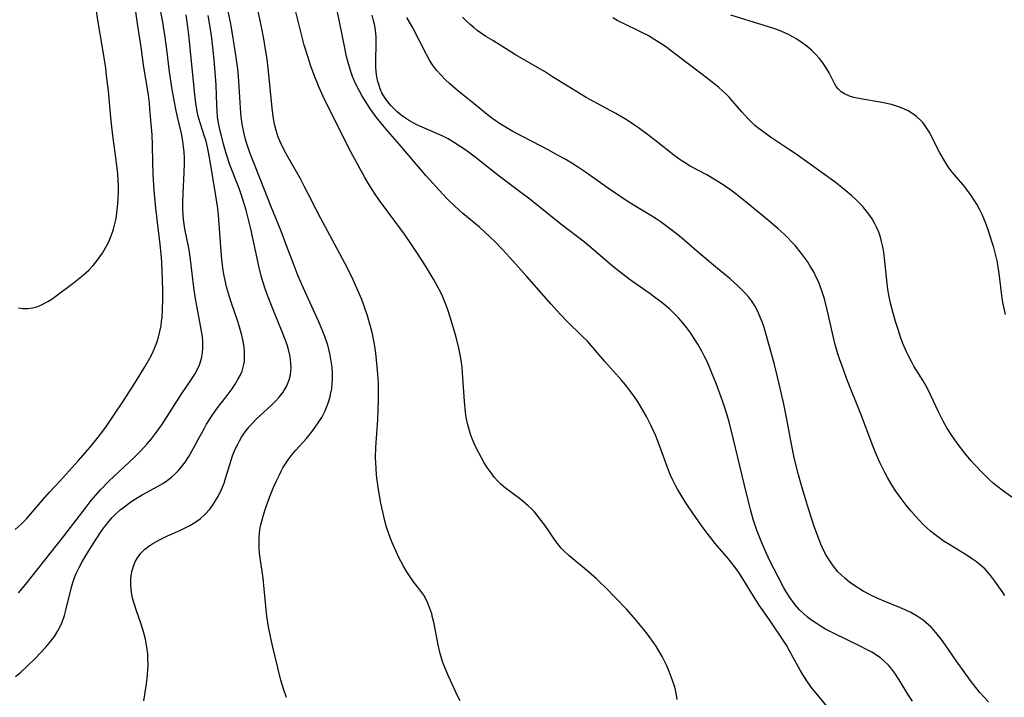
# Model space of a CAD drawing. Units: inches. Extents: x 2144173 to 2149752, y 229951 to 235397.
# Drawn here: x 2144898 to 2145028, y 233367 to 233457 of the extents above; entities that cross this region are included whole.
import ezdxf

# ---------------------------------------------------------------- set-up
doc = ezdxf.new("R2010")
doc.units = ezdxf.units.IN
doc.header["$MEASUREMENT"] = 0
doc.layers.add('c_10_T13S_R21E', color=19, linetype='Continuous')

msp = doc.modelspace()

# ---------------------------------------------------------------- linework, layer by layer
at = {"layer": 'c_10_T13S_R21E'}
for points in [[(2144956.35, 233366.96, 826), (2144956.04, 233367.55, 826), (2144954.8, 233370.24, 826), (2144954.42, 233371.08, 826), (2144954.18, 233371.69, 826), (2144953.96, 233372.32, 826), (2144953.69, 233373.23, 826), (2144953.42, 233374.38, 826), (2144952.83, 233377.38, 826), (2144952.69, 233378, 826), (2144952.57, 233378.46, 826), (2144952.34, 233379.19, 826), (2144952.07, 233379.89, 826), (2144951.74, 233380.55, 826), (2144951.51, 233380.93, 826), (2144951, 233381.65, 826), (2144950.07, 233382.86, 826), (2144949.7, 233383.38, 826), (2144949.28, 233384.03, 826), (2144948.83, 233384.78, 826), (2144948.22, 233385.92, 826), (2144947.63, 233387.2, 826), (2144947.29, 233388.01, 826), (2144946.94, 233388.92, 826), (2144946.55, 233390.1, 826), (2144946.26, 233391.19, 826), (2144946.09, 233391.96, 826), (2144945.85, 233393.14, 826), (2144945.5, 233395.19, 826), (2144945.28, 233396.81, 826), (2144945.2, 233397.74, 826), (2144945.16, 233398.45, 826), (2144945.15, 233399.15, 826), (2144945.19, 233400.48, 826), (2144945.43, 233404.19, 826), (2144945.54, 233406.71, 826), (2144945.54, 233408.17, 826), (2144945.52, 233408.95, 826), (2144945.45, 233410.21, 826), (2144945.37, 233411.17, 826), (2144945.17, 233412.98, 826), (2144945, 233414.14, 826), (2144944.87, 233414.84, 826), (2144944.72, 233415.54, 826), (2144944.48, 233416.49, 826), (2144944.08, 233417.89, 826), (2144943.6, 233419.31, 826), (2144943.3, 233420.09, 826), (2144942.99, 233420.85, 826), (2144942.18, 233422.66, 826), (2144941.43, 233424.2, 826), (2144940.43, 233426.11, 826), (2144937.9, 233430.79, 826), (2144937.28, 233431.99, 826), (2144936.23, 233434.07, 826), (2144935.71, 233435.07, 826), (2144935.19, 233436.02, 826), (2144933.49, 233439.03, 826), (2144933.09, 233439.76, 826), (2144932.67, 233440.58, 826), (2144932.26, 233441.53, 826), (2144931.97, 233442.45, 826), (2144931.78, 233443.28, 826), (2144931.6, 233444.28, 826), (2144931.45, 233445.38, 826), (2144931.01, 233449.82, 826), (2144930.77, 233451.88, 826), (2144930.59, 233453.13, 826), (2144930.35, 233454.54, 826), (2144930.04, 233456.14, 826), (2144928.76, 233462.14, 826)], [(2144897.45, 233389.63, 816), (2144898.24, 233390.33, 816), (2144898.92, 233391.04, 816), (2144901.07, 233393.53, 816), (2144901.98, 233394.56, 816), (2144903.37, 233396.09, 816), (2144905.78, 233398.72, 816), (2144906.76, 233399.82, 816), (2144907.34, 233400.5, 816), (2144908.12, 233401.45, 816), (2144908.73, 233402.25, 816), (2144909.42, 233403.2, 816), (2144910.42, 233404.62, 816), (2144911.86, 233406.79, 816), (2144913.5, 233409.36, 816), (2144914.62, 233411.17, 816), (2144915.25, 233412.29, 816), (2144915.55, 233412.88, 816), (2144915.83, 233413.49, 816), (2144916.18, 233414.38, 816), (2144916.41, 233415.1, 816), (2144916.6, 233415.84, 816), (2144916.74, 233416.59, 816), (2144916.82, 233417.19, 816), (2144916.88, 233417.74, 816), (2144916.94, 233418.67, 816), (2144916.98, 233420.15, 816), (2144916.98, 233421.31, 816), (2144916.95, 233422.67, 816), (2144916.84, 233424.99, 816), (2144916.76, 233426.13, 816), (2144916.64, 233427.37, 816), (2144916.06, 233432.17, 816), (2144915.84, 233434.49, 816), (2144915.72, 233436.64, 816), (2144915.67, 233438.16, 816), (2144915.62, 233440.55, 816), (2144915.56, 233441.85, 816), (2144915.28, 233445.26, 816), (2144915.2, 233446.07, 816), (2144915.08, 233447.12, 816), (2144914.43, 233451.11, 816), (2144914.14, 233453.16, 816), (2144913.65, 233456.3, 816), (2144913, 233460.96, 816)], [(2144933.35, 233367.4, 824), (2144932.96, 233368.55, 824), (2144932.62, 233369.72, 824), (2144932.2, 233371.33, 824), (2144931.55, 233374.06, 824), (2144931.27, 233375.27, 824), (2144930.98, 233376.75, 824), (2144930.75, 233378.19, 824), (2144930.65, 233379.04, 824), (2144930.41, 233381.78, 824), (2144930.25, 233383.19, 824), (2144930.13, 233384.11, 824), (2144929.79, 233386.48, 824), (2144929.72, 233387.24, 824), (2144929.71, 233388.1, 824), (2144929.73, 233388.61, 824), (2144929.77, 233389.11, 824), (2144929.84, 233389.61, 824), (2144929.93, 233390.11, 824), (2144930.08, 233390.76, 824), (2144930.26, 233391.41, 824), (2144930.58, 233392.4, 824), (2144931.16, 233394.01, 824), (2144931.6, 233395.1, 824), (2144932.02, 233396.09, 824), (2144932.41, 233396.89, 824), (2144932.64, 233397.34, 824), (2144932.88, 233397.78, 824), (2144933.21, 233398.32, 824), (2144933.56, 233398.84, 824), (2144934.11, 233399.56, 824), (2144934.59, 233400.13, 824), (2144935.98, 233401.7, 824), (2144936.84, 233402.76, 824), (2144937.24, 233403.3, 824), (2144937.65, 233403.88, 824), (2144938.02, 233404.48, 824), (2144938.25, 233404.91, 824), (2144938.47, 233405.35, 824), (2144938.71, 233405.92, 824), (2144938.92, 233406.49, 824), (2144939.13, 233407.23, 824), (2144939.24, 233407.73, 824), (2144939.33, 233408.23, 824), (2144939.41, 233408.95, 824), (2144939.44, 233409.63, 824), (2144939.43, 233410.31, 824), (2144939.38, 233411.12, 824), (2144939.32, 233411.65, 824), (2144939.24, 233412.17, 824), (2144939.09, 233412.92, 824), (2144938.96, 233413.48, 824), (2144938.8, 233414.05, 824), (2144938.42, 233415.16, 824), (2144938.07, 233416.06, 824), (2144937.57, 233417.22, 824), (2144935.38, 233422.06, 824), (2144934.8, 233423.4, 824), (2144934.27, 233424.77, 824), (2144933.4, 233427.1, 824), (2144932.63, 233429.12, 824), (2144931.32, 233432.35, 824), (2144929.96, 233435.83, 824), (2144928.84, 233438.59, 824), (2144928.53, 233439.41, 824), (2144928.09, 233440.68, 824), (2144927.92, 233441.25, 824), (2144927.69, 233442.2, 824), (2144927.51, 233443.07, 824), (2144927.35, 233444.19, 824), (2144927.24, 233445.43, 824), (2144927.05, 233448.94, 824), (2144926.95, 233450.14, 824), (2144926.87, 233450.88, 824), (2144926.66, 233452.42, 824), (2144926.22, 233455.23, 824), (2144925.92, 233456.76, 824), (2144925.44, 233459.03, 824)], [(2144985.06, 233367.16, 828), (2144984.91, 233367.97, 828), (2144984.73, 233368.76, 828), (2144984.42, 233369.79, 828), (2144984.01, 233370.84, 828), (2144983.72, 233371.5, 828), (2144983.42, 233372.14, 828), (2144983.06, 233372.85, 828), (2144982.64, 233373.59, 828), (2144982.19, 233374.32, 828), (2144981.92, 233374.71, 828), (2144981.13, 233375.79, 828), (2144980.66, 233376.4, 828), (2144979.78, 233377.48, 828), (2144979.32, 233378.01, 828), (2144978.34, 233379.08, 828), (2144975.51, 233382, 828), (2144974.88, 233382.64, 828), (2144974.4, 233383.1, 828), (2144973.32, 233384.06, 828), (2144970.71, 233386.22, 828), (2144970.07, 233386.82, 828), (2144969.72, 233387.18, 828), (2144969.4, 233387.56, 828), (2144969.05, 233388.01, 828), (2144968.72, 233388.47, 828), (2144967.67, 233390.03, 828), (2144967.08, 233390.85, 828), (2144966.63, 233391.42, 828), (2144966.16, 233391.96, 828), (2144965.77, 233392.37, 828), (2144965.35, 233392.77, 828), (2144964.67, 233393.36, 828), (2144964.18, 233393.75, 828), (2144962.34, 233395.12, 828), (2144961.78, 233395.6, 828), (2144961.28, 233396.09, 828), (2144960.9, 233396.52, 828), (2144960.42, 233397.12, 828), (2144959.93, 233397.84, 828), (2144959.53, 233398.48, 828), (2144959.15, 233399.13, 828), (2144958.5, 233400.35, 828), (2144958.22, 233400.94, 828), (2144957.97, 233401.53, 828), (2144957.71, 233402.25, 828), (2144957.52, 233402.86, 828), (2144957.36, 233403.48, 828), (2144957.15, 233404.48, 828), (2144957.04, 233405.17, 828), (2144956.9, 233406.56, 828), (2144956.7, 233409.71, 828), (2144956.58, 233411.12, 828), (2144956.41, 233412.32, 828), (2144956.16, 233413.64, 828), (2144955.9, 233414.74, 828), (2144955.69, 233415.54, 828), (2144955.21, 233417.18, 828), (2144954.8, 233418.44, 828), (2144954.48, 233419.33, 828), (2144954.19, 233420.05, 828), (2144953.89, 233420.73, 828), (2144953.56, 233421.39, 828), (2144952.8, 233422.76, 828), (2144951.74, 233424.52, 828), (2144950.71, 233426.14, 828), (2144949.8, 233427.5, 828), (2144948.95, 233428.7, 828), (2144945.68, 233433.16, 828), (2144945.18, 233433.88, 828), (2144944.31, 233435.23, 828), (2144943.72, 233436.21, 828), (2144942.91, 233437.66, 828), (2144941.86, 233439.62, 828), (2144941.06, 233441.17, 828), (2144938.85, 233445.6, 828), (2144938.4, 233446.53, 828), (2144937.69, 233448.1, 828), (2144937.03, 233449.74, 828), (2144936.54, 233451.09, 828), (2144936.25, 233451.97, 828), (2144935.71, 233453.73, 828), (2144934.93, 233456.74, 828), (2144934.36, 233459.03, 828)], [(2144897.46, 233370.19, 820), (2144898.18, 233370.76, 820), (2144899.04, 233371.54, 820), (2144900.07, 233372.57, 820), (2144901.49, 233374.08, 820), (2144901.95, 233374.6, 820), (2144902.3, 233375.03, 820), (2144902.62, 233375.47, 820), (2144903.1, 233376.23, 820), (2144903.39, 233376.8, 820), (2144903.64, 233377.39, 820), (2144903.95, 233378.28, 820), (2144904.15, 233378.98, 820), (2144904.9, 233382.03, 820), (2144905.11, 233382.77, 820), (2144905.36, 233383.5, 820), (2144905.5, 233383.83, 820), (2144905.89, 233384.62, 820), (2144906.32, 233385.38, 820), (2144906.81, 233386.2, 820), (2144908.09, 233388.25, 820), (2144908.92, 233389.5, 820), (2144909.3, 233390.02, 820), (2144909.86, 233390.74, 820), (2144910.28, 233391.21, 820), (2144910.72, 233391.66, 820), (2144911.34, 233392.22, 820), (2144911.76, 233392.57, 820), (2144912.59, 233393.19, 820), (2144913, 233393.47, 820), (2144913.6, 233393.85, 820), (2144914.25, 233394.22, 820), (2144916.29, 233395.34, 820), (2144916.96, 233395.74, 820), (2144917.56, 233396.14, 820), (2144918.13, 233396.58, 820), (2144918.61, 233397, 820), (2144919.01, 233397.41, 820), (2144919.5, 233397.97, 820), (2144919.95, 233398.57, 820), (2144920.42, 233399.3, 820), (2144921.1, 233400.48, 820), (2144921.93, 233402.05, 820), (2144922.48, 233403.05, 820), (2144922.77, 233403.56, 820), (2144923.32, 233404.44, 820), (2144924.09, 233405.54, 820), (2144925.5, 233407.36, 820), (2144926.17, 233408.26, 820), (2144926.57, 233408.86, 820), (2144926.93, 233409.47, 820), (2144927.22, 233410.03, 820), (2144927.46, 233410.6, 820), (2144927.67, 233411.3, 820), (2144927.77, 233411.88, 820), (2144927.81, 233412.51, 820), (2144927.8, 233413.15, 820), (2144927.74, 233413.79, 820), (2144927.58, 233414.73, 820), (2144927.43, 233415.36, 820), (2144927.25, 233415.98, 820), (2144926.9, 233417.14, 820), (2144926.03, 233419.73, 820), (2144925.66, 233420.88, 820), (2144925.42, 233421.75, 820), (2144925.21, 233422.62, 820), (2144925.09, 233423.2, 820), (2144924.97, 233423.91, 820), (2144924.78, 233425.37, 820), (2144924.64, 233427.02, 820), (2144924.44, 233430.04, 820), (2144924.34, 233431.23, 820), (2144924.25, 233432.13, 820), (2144924.01, 233433.78, 820), (2144923.3, 233438.13, 820), (2144923.04, 233439.58, 820), (2144922.9, 233440.23, 820), (2144922.7, 233441, 820), (2144922.55, 233441.52, 820), (2144921.92, 233443.44, 820), (2144921.66, 233444.34, 820), (2144921.53, 233444.95, 820), (2144921.36, 233446.05, 820), (2144921.22, 233447.21, 820), (2144920.43, 233455.07, 820), (2144920.3, 233456.14, 820), (2144920.07, 233457.73, 820)], [(2144897.87, 233418.98, 814), (2144898.45, 233418.89, 814), (2144899.05, 233418.89, 814), (2144899.81, 233418.99, 814), (2144900.43, 233419.15, 814), (2144901.03, 233419.39, 814), (2144901.76, 233419.79, 814), (2144902.28, 233420.13, 814), (2144902.85, 233420.54, 814), (2144905.11, 233422.25, 814), (2144906.22, 233423.12, 814), (2144906.85, 233423.66, 814), (2144907.18, 233423.97, 814), (2144907.75, 233424.57, 814), (2144908.28, 233425.21, 814), (2144908.64, 233425.7, 814), (2144908.98, 233426.2, 814), (2144909.45, 233426.98, 814), (2144909.78, 233427.62, 814), (2144910.07, 233428.28, 814), (2144910.34, 233429, 814), (2144910.46, 233429.39, 814), (2144910.64, 233430.09, 814), (2144910.79, 233430.8, 814), (2144910.91, 233431.52, 814), (2144911.04, 233432.72, 814), (2144911.09, 233433.49, 814), (2144911.12, 233434.27, 814), (2144911.11, 233435.1, 814), (2144911.08, 233435.84, 814), (2144911.01, 233436.72, 814), (2144910.81, 233438.5, 814), (2144910.4, 233441.4, 814), (2144910.21, 233442.92, 814), (2144910.08, 233444.16, 814), (2144909.78, 233447.68, 814), (2144909.59, 233449.33, 814), (2144909.42, 233450.66, 814), (2144909.05, 233453.15, 814), (2144908.38, 233457.05, 814), (2144908.15, 233458.59, 814)], [(2144897.88, 233381.25, 818), (2144898.86, 233382.4, 818), (2144903.88, 233388.74, 818), (2144906.82, 233392.6, 818), (2144907.51, 233393.46, 818), (2144908.11, 233394.17, 818), (2144908.73, 233394.87, 818), (2144909.85, 233396.05, 818), (2144910.53, 233396.71, 818), (2144913.21, 233399.23, 818), (2144914.01, 233400.02, 818), (2144914.89, 233400.96, 818), (2144915.47, 233401.64, 818), (2144916.02, 233402.34, 818), (2144916.83, 233403.5, 818), (2144919.5, 233407.64, 818), (2144920.72, 233409.43, 818), (2144921.21, 233410.21, 818), (2144921.52, 233410.76, 818), (2144921.82, 233411.43, 818), (2144922.08, 233412.25, 818), (2144922.22, 233412.99, 818), (2144922.29, 233413.74, 818), (2144922.29, 233414.14, 818), (2144922.27, 233414.48, 818), (2144922.21, 233415.18, 818), (2144922.1, 233415.89, 818), (2144921.51, 233419.01, 818), (2144921.3, 233420.17, 818), (2144921.09, 233421.66, 818), (2144920.66, 233425.37, 818), (2144920.45, 233426.66, 818), (2144919.9, 233429.4, 818), (2144919.76, 233430.36, 818), (2144919.68, 233431.19, 818), (2144919.63, 233432.02, 818), (2144919.63, 233432.87, 818), (2144919.67, 233434.12, 818), (2144919.82, 233436.89, 818), (2144919.84, 233438.13, 818), (2144919.83, 233438.77, 818), (2144919.8, 233439.56, 818), (2144919.73, 233440.33, 818), (2144919.63, 233441.03, 818), (2144919.44, 233442.02, 818), (2144918.91, 233444.24, 818), (2144918.75, 233445.03, 818), (2144918.53, 233446.17, 818), (2144918.23, 233447.85, 818), (2144917.87, 233450.18, 818), (2144917.5, 233453.15, 818), (2144917.27, 233454.77, 818), (2144916.96, 233456.75, 818), (2144916.72, 233458.13, 818)], [(2144914.47, 233366.96, 822), (2144914.82, 233369.21, 822), (2144914.96, 233370.37, 822), (2144915.01, 233371.09, 822), (2144915.03, 233371.64, 822), (2144915.01, 233372.7, 822), (2144914.98, 233373.21, 822), (2144914.88, 233374.07, 822), (2144914.79, 233374.59, 822), (2144914.68, 233375.11, 822), (2144914.52, 233375.77, 822), (2144914.33, 233376.41, 822), (2144914.06, 233377.25, 822), (2144913.49, 233378.86, 822), (2144913.21, 233379.7, 822), (2144912.98, 233380.55, 822), (2144912.84, 233381.29, 822), (2144912.77, 233381.78, 822), (2144912.73, 233382.27, 822), (2144912.74, 233383.08, 822), (2144912.78, 233383.56, 822), (2144912.86, 233384.03, 822), (2144913.08, 233384.8, 822), (2144913.33, 233385.37, 822), (2144913.63, 233385.91, 822), (2144914.09, 233386.51, 822), (2144914.62, 233387.04, 822), (2144915.12, 233387.43, 822), (2144915.67, 233387.8, 822), (2144916.52, 233388.29, 822), (2144917.59, 233388.8, 822), (2144919.25, 233389.51, 822), (2144919.87, 233389.8, 822), (2144920.57, 233390.16, 822), (2144921.23, 233390.56, 822), (2144921.92, 233391.05, 822), (2144922.59, 233391.65, 822), (2144923.18, 233392.31, 822), (2144923.57, 233392.83, 822), (2144923.93, 233393.37, 822), (2144924.34, 233394.11, 822), (2144924.73, 233394.92, 822), (2144925.08, 233395.75, 822), (2144925.25, 233396.24, 822), (2144926.03, 233398.83, 822), (2144926.22, 233399.38, 822), (2144926.53, 233400.17, 822), (2144926.89, 233400.93, 822), (2144927.13, 233401.39, 822), (2144927.4, 233401.84, 822), (2144927.7, 233402.29, 822), (2144928.02, 233402.73, 822), (2144928.42, 233403.22, 822), (2144928.84, 233403.69, 822), (2144929.4, 233404.27, 822), (2144929.81, 233404.66, 822), (2144931.37, 233406.09, 822), (2144931.9, 233406.61, 822), (2144932.4, 233407.15, 822), (2144932.92, 233407.82, 822), (2144933.41, 233408.66, 822), (2144933.7, 233409.43, 822), (2144933.86, 233410.11, 822), (2144933.93, 233410.57, 822), (2144933.95, 233411.04, 822), (2144933.94, 233411.66, 822), (2144933.82, 233412.55, 822), (2144933.61, 233413.45, 822), (2144933.43, 233414.07, 822), (2144933.18, 233414.8, 822), (2144932.79, 233415.8, 822), (2144931.61, 233418.62, 822), (2144931.17, 233419.7, 822), (2144930.62, 233421.21, 822), (2144930.19, 233422.57, 822), (2144930.01, 233423.2, 822), (2144929.73, 233424.3, 822), (2144928.63, 233429.41, 822), (2144928.29, 233430.83, 822), (2144928.01, 233431.89, 822), (2144927.57, 233433.31, 822), (2144927.29, 233434.14, 822), (2144926.94, 233435.1, 822), (2144925.87, 233437.87, 822), (2144925.39, 233439.27, 822), (2144924.99, 233440.63, 822), (2144924.64, 233442.07, 822), (2144924.53, 233442.57, 822), (2144924.32, 233443.66, 822), (2144924.23, 233444.24, 822), (2144924.16, 233444.94, 822), (2144924.11, 233445.79, 822), (2144924.02, 233448.43, 822), (2144923.91, 233450.15, 822), (2144923.76, 233451.79, 822), (2144923.5, 233454.27, 822), (2144923.42, 233455.01, 822), (2144923.26, 233456.12, 822), (2144922.98, 233457.65, 822)], [(2144992.79, 233384.56, 830), (2144992.34, 233385.15, 830), (2144991.82, 233385.79, 830), (2144990.11, 233387.8, 830), (2144989.64, 233388.37, 830), (2144989.03, 233389.15, 830), (2144988.24, 233390.2, 830), (2144987.43, 233391.34, 830), (2144986.65, 233392.5, 830), (2144986.22, 233393.17, 830), (2144985.12, 233394.97, 830), (2144984.84, 233395.46, 830), (2144984.38, 233396.36, 830), (2144984.13, 233396.92, 830), (2144983.9, 233397.49, 830), (2144982.78, 233400.6, 830), (2144982.5, 233401.34, 830), (2144982.19, 233402.1, 830), (2144981.59, 233403.43, 830), (2144980.99, 233404.61, 830), (2144980.2, 233405.98, 830), (2144979.71, 233406.75, 830), (2144979.2, 233407.5, 830), (2144978.77, 233408.08, 830), (2144978.23, 233408.76, 830), (2144977.67, 233409.42, 830), (2144975.5, 233411.88, 830), (2144973.67, 233414, 830), (2144973.18, 233414.54, 830), (2144972.58, 233415.14, 830), (2144970.38, 233417.31, 830), (2144969.11, 233418.65, 830), (2144968.38, 233419.46, 830), (2144965.18, 233423.11, 830), (2144962.93, 233425.62, 830), (2144961.94, 233426.7, 830), (2144960.89, 233427.78, 830), (2144959.61, 233428.98, 830), (2144958.89, 233429.62, 830), (2144956.7, 233431.45, 830), (2144955.62, 233432.4, 830), (2144954.61, 233433.39, 830), (2144953.55, 233434.53, 830), (2144951.85, 233436.44, 830), (2144948, 233440.94, 830), (2144946.77, 233442.33, 830), (2144946.09, 233443.13, 830), (2144945.28, 233444.16, 830), (2144944.49, 233445.24, 830), (2144943.77, 233446.34, 830), (2144943.34, 233447.06, 830), (2144942.91, 233447.83, 830), (2144942.62, 233448.38, 830), (2144942.36, 233448.94, 830), (2144942.09, 233449.59, 830), (2144941.85, 233450.26, 830), (2144941.55, 233451.27, 830), (2144941.26, 233452.42, 830), (2144941.1, 233453.15, 830), (2144940.35, 233456.8, 830), (2144940.08, 233458.07, 830)], [(2145016.21, 233366.93, 832), (2145015.61, 233367.85, 832), (2145014.44, 233369.74, 832), (2145013.85, 233370.65, 832), (2145013.47, 233371.17, 832), (2145013.05, 233371.67, 832), (2145012.48, 233372.23, 832), (2145012.01, 233372.62, 832), (2145011.43, 233373.02, 832), (2145010.82, 233373.39, 832), (2145010.04, 233373.82, 832), (2145009.36, 233374.17, 832), (2145005.86, 233375.86, 832), (2145004.71, 233376.47, 832), (2145004.14, 233376.8, 832), (2145003.57, 233377.14, 832), (2145002.83, 233377.65, 832), (2145002.32, 233378.05, 832), (2145001.83, 233378.47, 832), (2145001.27, 233379.02, 832), (2145000.69, 233379.67, 832), (2145000.31, 233380.15, 832), (2144999.96, 233380.65, 832), (2144999.57, 233381.25, 832), (2144999.18, 233381.92, 832), (2144998.42, 233383.36, 832), (2144997.37, 233385.42, 832), (2144996.84, 233386.54, 832), (2144996.26, 233387.87, 832), (2144995.65, 233389.44, 832), (2144995.18, 233390.85, 832), (2144994.77, 233392.28, 832), (2144994.53, 233393.15, 832), (2144993.91, 233395.67, 832), (2144992.53, 233401.53, 832), (2144991.93, 233403.87, 832), (2144991.49, 233405.34, 832), (2144991.05, 233406.66, 832), (2144990.21, 233408.94, 832), (2144989.61, 233410.47, 832), (2144989.33, 233411.14, 832), (2144989.01, 233411.85, 832), (2144988.69, 233412.51, 832), (2144988.35, 233413.16, 832), (2144987.79, 233414.15, 832), (2144987.33, 233414.89, 832), (2144986.85, 233415.61, 832), (2144986.34, 233416.33, 832), (2144985.55, 233417.31, 832), (2144985.22, 233417.66, 832), (2144984.66, 233418.24, 832), (2144984.07, 233418.79, 832), (2144983.55, 233419.24, 832), (2144983.01, 233419.68, 832), (2144982.25, 233420.26, 832), (2144981.47, 233420.83, 832), (2144978.87, 233422.65, 832), (2144977.92, 233423.36, 832), (2144976.51, 233424.5, 832), (2144973.96, 233426.69, 832), (2144972.8, 233427.65, 832), (2144969.65, 233430.06, 832), (2144965.58, 233433.33, 832), (2144964.38, 233434.25, 832), (2144961.49, 233436.41, 832), (2144958.33, 233438.9, 832), (2144957.07, 233439.82, 832), (2144956.34, 233440.33, 832), (2144955.58, 233440.82, 832), (2144954.74, 233441.31, 832), (2144954.05, 233441.67, 832), (2144953.34, 233442.01, 832), (2144950.62, 233443.2, 832), (2144950.12, 233443.45, 832), (2144949.62, 233443.71, 832), (2144949.08, 233444.06, 832), (2144948.51, 233444.48, 832), (2144948.02, 233444.89, 832), (2144947.56, 233445.33, 832), (2144947.14, 233445.76, 832), (2144946.76, 233446.22, 832), (2144946.3, 233446.86, 832), (2144945.99, 233447.42, 832), (2144945.75, 233447.96, 832), (2144945.55, 233448.52, 832), (2144945.44, 233448.92, 832), (2144945.3, 233449.54, 832), (2144945.21, 233450.18, 832), (2144945.16, 233450.87, 832), (2144945.16, 233451.57, 832), (2144945.21, 233454, 832), (2144945.2, 233454.68, 832), (2144945.16, 233455.36, 832), (2144945.08, 233456.01, 832), (2144944.99, 233456.5, 832), (2144944.88, 233456.98, 832), (2144944.67, 233457.7, 832)], [(2145028.54, 233418.08, 840), (2145028.34, 233418.88, 840), (2145028.17, 233419.68, 840), (2145028.02, 233420.61, 840), (2145027.72, 233423.15, 840), (2145027.54, 233424.41, 840), (2145027.41, 233425.18, 840), (2145027.21, 233426.09, 840), (2145026.98, 233426.95, 840), (2145026.77, 233427.62, 840), (2145026.27, 233429.17, 840), (2145026.01, 233429.89, 840), (2145025.73, 233430.59, 840), (2145025.41, 233431.33, 840), (2145025.07, 233432.03, 840), (2145024.76, 233432.6, 840), (2145024.48, 233433.07, 840), (2145023.9, 233433.95, 840), (2145023.6, 233434.37, 840), (2145023.13, 233434.98, 840), (2145021.77, 233436.57, 840), (2145021.35, 233437.08, 840), (2145020.95, 233437.62, 840), (2145020.66, 233438.05, 840), (2145020.38, 233438.5, 840), (2145019.83, 233439.48, 840), (2145018.78, 233441.57, 840), (2145018.49, 233442.12, 840), (2145018.17, 233442.66, 840), (2145017.82, 233443.16, 840), (2145017.57, 233443.48, 840), (2145017.35, 233443.73, 840), (2145016.76, 233444.27, 840), (2145016.11, 233444.74, 840), (2145015.64, 233445.02, 840), (2145015.14, 233445.26, 840), (2145014.62, 233445.47, 840), (2145014.08, 233445.66, 840), (2145013.41, 233445.85, 840), (2145012.38, 233446.09, 840), (2145011.68, 233446.22, 840), (2145009.61, 233446.56, 840), (2145008.45, 233446.79, 840), (2145007.86, 233446.96, 840), (2145007.19, 233447.27, 840), (2145006.79, 233447.53, 840), (2145006.37, 233447.94, 840), (2145006.11, 233448.27, 840), (2145005.89, 233448.63, 840), (2145005.19, 233450.07, 840), (2145004.8, 233450.72, 840), (2145004.36, 233451.37, 840), (2145003.89, 233451.96, 840), (2145003.39, 233452.54, 840), (2145002.89, 233453.03, 840), (2145002.21, 233453.61, 840), (2145001.48, 233454.14, 840), (2145000.89, 233454.53, 840), (2145000.27, 233454.89, 840), (2144999.72, 233455.18, 840), (2144999, 233455.5, 840), (2144998.27, 233455.78, 840), (2144996.45, 233456.38, 840), (2144992.15, 233457.69, 840)], [(2145026.26, 233366.86, 834), (2145025.7, 233367.44, 834), (2145025.13, 233368.09, 834), (2145024.58, 233368.75, 834), (2145023.86, 233369.69, 834), (2145023.04, 233370.81, 834), (2145022.04, 233372.23, 834), (2145020.57, 233374.34, 834), (2145020.04, 233375.07, 834), (2145019.29, 233376.02, 834), (2145018.66, 233376.71, 834), (2145017.98, 233377.35, 834), (2145017.62, 233377.64, 834), (2145016.84, 233378.18, 834), (2145016.01, 233378.65, 834), (2145015.26, 233379.01, 834), (2145014.61, 233379.28, 834), (2145012.45, 233380.15, 834), (2145011.61, 233380.51, 834), (2145010.78, 233380.91, 834), (2145009.67, 233381.5, 834), (2145008.59, 233382.17, 834), (2145007.88, 233382.68, 834), (2145007.28, 233383.15, 834), (2145006.71, 233383.67, 834), (2145006.33, 233384.06, 834), (2145006, 233384.45, 834), (2145005.52, 233385.08, 834), (2145005.09, 233385.74, 834), (2145004.67, 233386.48, 834), (2145004.31, 233387.21, 834), (2145004.09, 233387.7, 834), (2145003.8, 233388.39, 834), (2145003.21, 233390.04, 834), (2145002.49, 233392.23, 834), (2145001.99, 233393.82, 834), (2145001.5, 233395.48, 834), (2145001.12, 233396.86, 834), (2145000.73, 233398.41, 834), (2145000.55, 233399.18, 834), (2145000.2, 233400.91, 834), (2144999.72, 233403.54, 834), (2144999.41, 233405.14, 834), (2144999.12, 233406.44, 834), (2144998.32, 233409.85, 834), (2144997.88, 233411.64, 834), (2144997.5, 233413.07, 834), (2144996.81, 233415.56, 834), (2144996.56, 233416.38, 834), (2144996.32, 233417.1, 834), (2144996.06, 233417.75, 834), (2144995.69, 233418.57, 834), (2144995.33, 233419.22, 834), (2144994.94, 233419.83, 834), (2144994.53, 233420.37, 834), (2144994.19, 233420.76, 834), (2144993.66, 233421.32, 834), (2144993.11, 233421.86, 834), (2144992.06, 233422.8, 834), (2144990.42, 233424.18, 834), (2144988.23, 233425.98, 834), (2144985.98, 233427.93, 834), (2144985.32, 233428.49, 834), (2144983.88, 233429.61, 834), (2144982.82, 233430.38, 834), (2144982.3, 233430.73, 834), (2144981.59, 233431.19, 834), (2144979.57, 233432.38, 834), (2144978.32, 233433.17, 834), (2144975.97, 233434.76, 834), (2144972.93, 233436.92, 834), (2144971.87, 233437.63, 834), (2144971.23, 233438.03, 834), (2144970.32, 233438.58, 834), (2144969.23, 233439.19, 834), (2144968.06, 233439.82, 834), (2144964.76, 233441.53, 834), (2144963.31, 233442.32, 834), (2144962.19, 233442.98, 834), (2144961.54, 233443.38, 834), (2144960.54, 233444.07, 834), (2144959.7, 233444.71, 834), (2144958.19, 233445.96, 834), (2144955.97, 233447.74, 834), (2144954.91, 233448.66, 834), (2144954.4, 233449.14, 834), (2144953.81, 233449.74, 834), (2144953.25, 233450.38, 834), (2144952.78, 233451, 834), (2144952.3, 233451.73, 834), (2144951.86, 233452.5, 834), (2144950.05, 233456.02, 834), (2144949.28, 233457.38, 834)], [(2145028.44, 233380.91, 836), (2145028.06, 233381.42, 836), (2145027.11, 233382.8, 836), (2145026.58, 233383.52, 836), (2145026.4, 233383.74, 836), (2145025.82, 233384.37, 836), (2145025.17, 233384.95, 836), (2145024.68, 233385.34, 836), (2145024.16, 233385.71, 836), (2145023.43, 233386.19, 836), (2145021.14, 233387.6, 836), (2145020.42, 233388.06, 836), (2145019.72, 233388.54, 836), (2145019.16, 233388.96, 836), (2145018.61, 233389.41, 836), (2145018.09, 233389.87, 836), (2145017.62, 233390.32, 836), (2145017.12, 233390.85, 836), (2145016.63, 233391.38, 836), (2145015.99, 233392.12, 836), (2145015.38, 233392.88, 836), (2145014.72, 233393.75, 836), (2145014.02, 233394.73, 836), (2145013.52, 233395.48, 836), (2145012.88, 233396.54, 836), (2145012.55, 233397.16, 836), (2145011.9, 233398.49, 836), (2145011.32, 233399.84, 836), (2145010.98, 233400.71, 836), (2145009.33, 233405.01, 836), (2145007.61, 233409.33, 836), (2145006.93, 233411.17, 836), (2145006.59, 233412.11, 836), (2145006.33, 233412.9, 836), (2145005.94, 233414.25, 836), (2145005.6, 233415.62, 836), (2145004.91, 233418.71, 836), (2145004.55, 233420.14, 836), (2145004.25, 233421.1, 836), (2145003.99, 233421.82, 836), (2145003.71, 233422.53, 836), (2145003.48, 233423.04, 836), (2145003.13, 233423.72, 836), (2145002.73, 233424.41, 836), (2145002.29, 233425.09, 836), (2145001.91, 233425.63, 836), (2145001.51, 233426.16, 836), (2145000.66, 233427.2, 836), (2145000.3, 233427.61, 836), (2144999.6, 233428.34, 836), (2144999.21, 233428.72, 836), (2144998.42, 233429.44, 836), (2144996.95, 233430.69, 836), (2144994.47, 233432.74, 836), (2144993.11, 233433.83, 836), (2144992.36, 233434.4, 836), (2144991.29, 233435.15, 836), (2144990.24, 233435.82, 836), (2144988.97, 233436.55, 836), (2144986.8, 233437.73, 836), (2144986.04, 233438.18, 836), (2144985.57, 233438.47, 836), (2144984.64, 233439.15, 836), (2144982.29, 233441.04, 836), (2144981.15, 233441.92, 836), (2144979.95, 233442.79, 836), (2144979.29, 233443.24, 836), (2144978.42, 233443.79, 836), (2144976.93, 233444.67, 836), (2144975.71, 233445.36, 836), (2144973.03, 233446.82, 836), (2144971.63, 233447.62, 836), (2144970.48, 233448.33, 836), (2144968.58, 233449.55, 836), (2144967.52, 233450.22, 836), (2144963.68, 233452.46, 836), (2144960.65, 233454.32, 836), (2144959.73, 233454.89, 836), (2144959.15, 233455.28, 836), (2144958.59, 233455.68, 836), (2144958.17, 233456.01, 836), (2144957.66, 233456.44, 836), (2144957.14, 233456.92, 836), (2144956.64, 233457.44, 836)], [(2145029.37, 233393.9, 838), (2145028.06, 233394.84, 838), (2145027.51, 233395.27, 838), (2145026.95, 233395.74, 838), (2145026.31, 233396.31, 838), (2145025.41, 233397.18, 838), (2145024.47, 233398.18, 838), (2145023.99, 233398.74, 838), (2145023.14, 233399.76, 838), (2145022.11, 233401.06, 838), (2145021.4, 233402.06, 838), (2145020.76, 233403.09, 838), (2145020.27, 233403.96, 838), (2145019.95, 233404.58, 838), (2145019.65, 233405.2, 838), (2145018.65, 233407.38, 838), (2145018.24, 233408.21, 838), (2145017.6, 233409.32, 838), (2145016.4, 233411.26, 838), (2145016.1, 233411.78, 838), (2145015.71, 233412.52, 838), (2145015.4, 233413.15, 838), (2145014.94, 233414.25, 838), (2145014.64, 233415.07, 838), (2145014.3, 233416.08, 838), (2145013.96, 233417.15, 838), (2145013.63, 233418.28, 838), (2145013.3, 233419.58, 838), (2145013.09, 233420.64, 838), (2145012.96, 233421.43, 838), (2145012.77, 233423.03, 838), (2145012.56, 233425.12, 838), (2145012.41, 233426.32, 838), (2145012.28, 233427.04, 838), (2145012.12, 233427.75, 838), (2145011.97, 233428.31, 838), (2145011.74, 233428.99, 838), (2145011.5, 233429.55, 838), (2145011.2, 233430.15, 838), (2145010.86, 233430.73, 838), (2145010.43, 233431.37, 838), (2145009.96, 233431.98, 838), (2145009.62, 233432.38, 838), (2145009.25, 233432.77, 838), (2145008.7, 233433.32, 838), (2145008.12, 233433.85, 838), (2145007.39, 233434.47, 838), (2145006.65, 233435.07, 838), (2145005.98, 233435.58, 838), (2145000.8, 233439.28, 838), (2144999.92, 233439.89, 838), (2144997.43, 233441.56, 838), (2144996.69, 233442.08, 838), (2144995.9, 233442.67, 838), (2144995.36, 233443.1, 838), (2144994.85, 233443.56, 838), (2144994.35, 233444.07, 838), (2144993.62, 233444.89, 838), (2144992.45, 233446.28, 838), (2144991.94, 233446.84, 838), (2144991.51, 233447.28, 838), (2144991.12, 233447.64, 838), (2144990.51, 233448.17, 838), (2144989.07, 233449.32, 838), (2144984.15, 233453.07, 838), (2144983.63, 233453.44, 838), (2144982.68, 233454.09, 838), (2144981.77, 233454.66, 838), (2144981.29, 233454.94, 838), (2144980.48, 233455.36, 838), (2144979.67, 233455.77, 838), (2144977.14, 233457, 838), (2144976.53, 233457.32, 838)], [(2145005.09, 233366.02, 830), (2145003.24, 233368.23, 830), (2145002.93, 233368.62, 830), (2145002.39, 233369.36, 830), (2145001.73, 233370.37, 830), (2145001.34, 233371.04, 830), (2144999.94, 233373.6, 830), (2144999.52, 233374.32, 830), (2144999.19, 233374.86, 830), (2144997.27, 233377.7, 830), (2144995.93, 233379.63, 830), (2144995.18, 233380.8, 830), (2144993.99, 233382.75, 830), (2144993.21, 233383.95, 830), (2144992.79, 233384.56, 830)]]:
    msp.add_polyline3d(points, dxfattribs=at)

doc.saveas('drawing.dxf')
